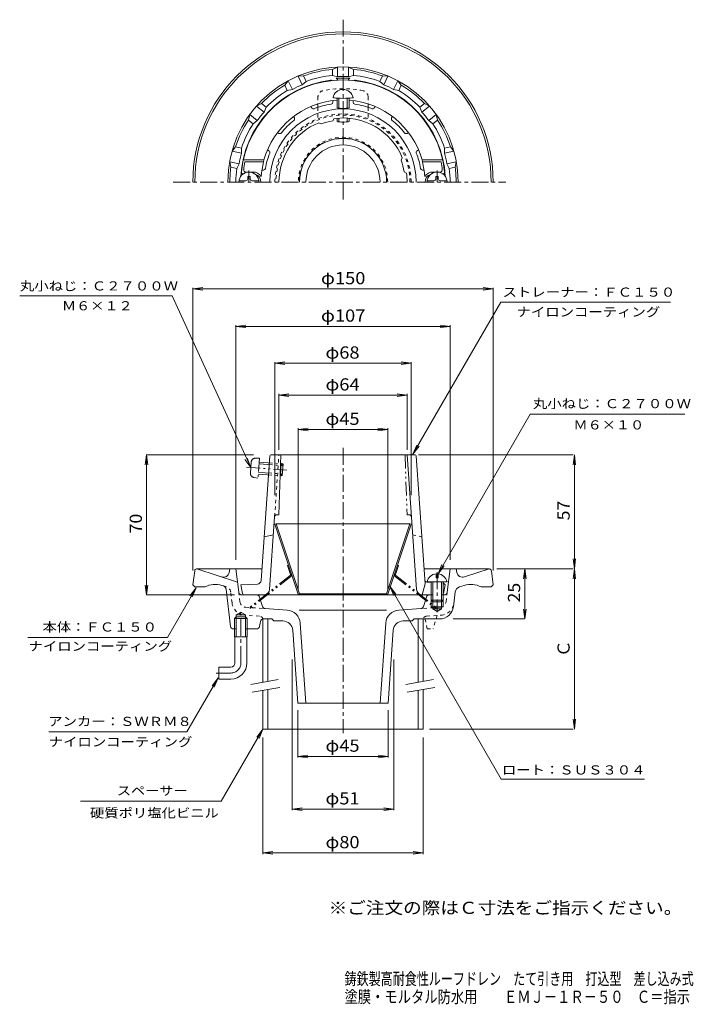
# Model space of a CAD drawing. Units: millimetres. Extents: x -186 to 150, y -2001 to 261.
# Drawn here: x -186 to 150, y -231 to 261 of the extents above; entities that cross this region are included whole.
import ezdxf

# ---------------------------------------------------------------- set-up
doc = ezdxf.new("R2010")
doc.units = ezdxf.units.MM
doc.header["$LTSCALE"] = 2
for name, pattern in [('JWW_CENTER1', [6.773333, 4.233333, -0.846667, 0.846667, -0.846667]), ('JWW_DASHED1', [1.693333, 0.846667, -0.846667]), ('JWW_PHANTOM1', [6.773333, 3.386667, -0.846667, 0.423333, -0.846667, 0.423333, -0.846667])]:
    doc.linetypes.add(name, pattern=pattern)
for name, color, linetype in [('0-0_通り芯', 7, 'Continuous'), ('0-2_本体（蓋）', 7, 'Continuous'), ('0-3_受枠', 7, 'Continuous'), ('0-4_寸法', 7, 'Continuous'), ('0-5_文字', 7, 'Continuous'), ('0-A', 7, 'Continuous'), ('0-C', 7, 'Continuous'), ('F-4ﾚｲﾔ', 7, 'Continuous'), ('F-5ﾚｲﾔ', 7, 'Continuous')]:
    doc.layers.add(name, color=color, linetype=linetype)
doc.styles.add('ＭＳ ゴシック', font='txt', dxfattribs={"height": 1})

msp = doc.modelspace()

# ---------------------------------------------------------------- linework, layer by layer
at = {"layer": '0-0_通り芯', "color": 3, "linetype": 'JWW_CENTER1', "lineweight": 9}
for p, q in [((-24.78, 261.24), (-24.78, 171.02)), ((-109.64, 180.17), (56.54, 180.17)), ((-24.78, 47.4), (-24.78, -95.16)), ((-75.78, -60.06), (-75.78, -34.06)), ((-80.78, -65.06), (-88.21, -65.06))]:
    msp.add_line(p, q, dxfattribs=at)
at = {"layer": '0-0_通り芯', "color": 3, "linetype": 'Continuous', "lineweight": 9}
for p, q in [((-30.03, 236.42), (-27.53, 237.6)), ((-30.03, 233.41), (-30.03, 236.42)), ((-27.53, 232.78), (-27.53, 237.6)), ((-19.53, 236.42), (-22.03, 237.6)), ((-22.03, 232.78), (-22.03, 237.6)), ((-19.53, 233.41), (-19.53, 236.42)), ((-44.46, 233.13), (-47.23, 233.1)), ((-45.14, 228.77), (-47.23, 233.1)), ((-43.15, 230.41), (-44.46, 233.13)), ((-30.03, 233.41), (-27.53, 232.78)), ((-19.53, 233.41), (-22.03, 232.78)), ((-6.41, 230.41), (-5.11, 233.13)), ((-5.11, 233.13), (-2.34, 233.1)), ((-4.43, 228.77), (-2.34, 233.1)), ((-53.92, 228.57), (-52.18, 230.72)), ((-52.61, 225.86), (-53.92, 228.57)), ((-52.61, 225.86), (-50.09, 226.38)), ((-50.09, 226.38), (-52.18, 230.72)), ((-43.15, 230.41), (-45.14, 228.77)), ((-6.41, 230.41), (-4.43, 228.77)), ((0.52, 226.38), (2.61, 230.72)), ((3.05, 225.86), (0.52, 226.38)), ((4.35, 228.57), (2.61, 230.72)), ((3.05, 225.86), (4.35, 228.57)), ((-65.49, 219.34), (-67.97, 218.12)), ((-64.21, 215.12), (-67.97, 218.12)), ((-63.14, 217.47), (-65.49, 219.34)), ((-63.14, 217.47), (-64.21, 215.12)), ((13.57, 217.47), (15.92, 219.34)), ((13.57, 217.47), (14.64, 215.12)), ((14.64, 215.12), (18.41, 218.12)), ((15.92, 219.34), (18.41, 218.12)), ((-72.04, 211.14), (-71.4, 213.82)), ((-67.64, 210.82), (-71.4, 213.82)), ((18.07, 210.82), (21.83, 213.82)), ((22.47, 211.14), (21.83, 213.82)), ((-69.68, 209.26), (-72.04, 211.14)), ((-69.68, 209.26), (-67.64, 210.82)), ((20.12, 209.26), (18.07, 210.82)), ((20.12, 209.26), (22.47, 211.14)), ((-78.46, 197.8), (-80.17, 195.63)), ((-75.52, 197.13), (-78.46, 197.8)), ((-75.52, 197.13), (-75.47, 194.55)), ((25.95, 197.13), (25.9, 194.55)), ((25.95, 197.13), (28.89, 197.8)), ((28.89, 197.8), (30.6, 195.63)), ((-75.47, 194.55), (-80.17, 195.63)), ((25.9, 194.55), (30.6, 195.63)), ((-80.8, 187.56), (-81.39, 190.26)), ((-76.69, 189.19), (-81.39, 190.26)), ((-77.86, 186.89), (-80.8, 187.56)), ((-77.86, 186.89), (-76.69, 189.19)), ((27.13, 189.19), (31.82, 190.26)), ((28.29, 186.89), (27.13, 189.19)), ((28.29, 186.89), (31.23, 187.56)), ((31.23, 187.56), (31.82, 190.26)), ((-98.89, -13.94), (-99.78, -21.06)), ((-97.9, -13.06), (-65.26, -13.06)), ((-77.47, -19.66), (-97.78, -13.06)), ((-81.63, -14.79), (-81.28, -13.06)), ((-76.85, -24.74), (-78.28, -13.06)), ((48.33, -13.06), (15.69, -13.06)), ((27.28, -24.74), (28.72, -13.06)), ((32.06, -14.79), (31.72, -13.06)), ((35.93, -17.05), (48.22, -13.06)), ((49.33, -13.94), (50.22, -21.06)), ((-98.78, -22.06), (-99.78, -21.06)), ((-98.78, -22.06), (-93.78, -22.06)), ((-84.5, -21.58), (-85.26, -21.34)), ((-80.94, -41.74), (-83.13, -23.25)), ((30.43, -31.92), (31.33, -24.57)), ((33.38, -22.09), (35.7, -21.34)), ((49.22, -22.06), (44.22, -22.06)), ((49.22, -22.06), (50.22, -21.06)), ((-67.9, -26.06), (-75.36, -26.06)), ((-66.47, -27.13), (-65.08, -31.79)), ((16.9, -27.13), (15.51, -31.79)), ((18.33, -26.06), (20.09, -26.06)), ((19.22, -28.61), (19.22, -32.06)), ((20.09, -29.48), (20.09, -33.06)), ((24.35, -26.06), (25.79, -26.06)), ((24.35, -29.48), (24.35, -33.06)), ((25.22, -28.61), (25.22, -32.06)), ((-63.75, -32.86), (-52.63, -33.64)), ((-2.97, -33.62), (-46.6, -33.62)), ((3.06, -33.64), (14.18, -32.86)), ((25.22, -32.06), (19.22, -32.06)), ((24.35, -33.06), (20.09, -33.06)), ((20.09, -33.06), (22.22, -34.29)), ((24.35, -33.06), (22.22, -34.29)), ((-78.14, -37.06), (-78.96, -37.86)), ((-72.61, -37.86), (-78.96, -37.86)), ((-78.96, -47.06), (-78.96, -37.86)), ((-78.14, -36.06), (-75.78, -34.7)), ((-78.14, -47.06), (-78.14, -36.06)), ((-73.42, -36.06), (-78.14, -36.06)), ((-73.42, -37.06), (-78.14, -37.06)), ((-73.42, -36.06), (-75.78, -34.7)), ((-73.42, -47.06), (-73.42, -36.06)), ((-72.61, -37.86), (-73.42, -37.06)), ((-72.61, -47.06), (-72.61, -37.86)), ((-66.03, -39.27), (-66.54, -41.86)), ((-64.55, -38.06), (-60.28, -38.06)), ((-59.28, -39.06), (-60.28, -38.06)), ((-54.87, -39.06), (-59.28, -39.06)), ((5.3, -39.06), (9.72, -39.06)), ((9.72, -39.06), (10.72, -38.06)), ((23.48, -38.06), (10.72, -38.06)), ((-79.45, -43.06), (-78.14, -43.06)), ((-73.42, -43.06), (-68.01, -43.06)), ((-49.88, -43.71), (-47.28, -80.06)), ((-46.14, -40.12), (-43.28, -80.06)), ((-3.43, -40.12), (-6.28, -80.06)), ((0.31, -43.71), (-2.28, -80.06)), ((-72.61, -47.06), (-78.96, -47.06)), ((-78.78, -60.06), (-78.78, -47.06)), ((-72.78, -60.06), (-72.78, -47.06)), ((-86.78, -62.06), (-86.78, -68.06)), ((-80.78, -62.06), (-86.78, -62.06)), ((-80.78, -68.06), (-86.78, -68.06)), ((-47.28, -80.06), (-2.28, -80.06))]:
    msp.add_line(p, q, dxfattribs=at)
at = {"layer": '0-0_通り芯', "color": 3, "linetype": 'JWW_DASHED1', "lineweight": 9}
for p, q in [((-82.95, -22.09), (-84.5, -21.58)), ((-80.23, -30.04), (-80.9, -24.57)), ((-76.26, -29.55), (-76.85, -24.74)), ((26.69, -29.55), (27.28, -24.74)), ((-73.49, -32.18), (-63.75, -32.86)), ((23.92, -32.18), (14.18, -32.86)), ((-66.55, -36.67), (-73.77, -36.17)), ((17.22, -43.06), (16.22, -38.06)), ((16.98, -36.67), (24.2, -36.17)), ((22.22, -36.31), (20.22, -43.06)), ((17.22, -43.06), (20.22, -43.06))]:
    msp.add_line(p, q, dxfattribs=at)
at = {"layer": '0-0_通り芯', "color": 3, "linetype": 'Continuous', "lineweight": 9}
for centre, radius, start, end in [((-24.78, 180.17), 75, 0.0002, 180), ((-24.78, 180.17), 74, 0.0002, 180), ((-24.78, 180.17), 57.5, 0, 180), ((-24.78, 180.17), 56.5, 95.3316, 110.3827), ((-24.78, 180.17), 56.5, 69.6173, 84.6684), ((-24.78, 180.17), 53.5, 95.6315, 110.0828), ((-24.78, 180.17), 51.9, 86.3076, 93.6924), ((-30.78, 228.97), 4, 32.1183, 48.3677), ((-24.78, 180.17), 52.69, 87.0083, 92.9918), ((-18.78, 228.97), 4, 131.6323, 147.8817), ((-24.78, 180.17), 53.5, 69.9173, 84.3685), ((-24.78, 180.17), 51.17, 97.0085, 176.7834), ((-24.78, 180.17), 56.5, 121.0459, 136.097), ((-24.78, 180.17), 52.69, 112.7225, 118.706), ((-30.78, 228.97), 2, 72.4758, 97.0087), ((-18.78, 228.97), 2, 82.9913, 107.5242), ((-24.78, 180.17), 51.17, 3.2166, 82.9915), ((-24.78, 180.17), 52.69, 61.294, 67.2775), ((-24.78, 180.17), 56.5, 43.9031, 58.9541), ((-24.78, 180.17), 53.5, 121.3458, 135.797), ((-24.78, 180.17), 53.5, 44.203, 58.6542), ((-24.78, 180.17), 52.69, 138.4368, 144.4203), ((-24.78, 180.17), 52.69, 35.5797, 41.5632), ((-24.78, 180.17), 56.5, 146.7602, 161.8112), ((-24.78, 180.17), 53.5, 147.0601, 161.5113), ((-24.78, 180.17), 53.5, 18.4887, 32.9399), ((-24.78, 180.17), 56.5, 18.1888, 33.2398), ((-24.78, 180.17), 21.79, 0, 180), ((-24.78, 180.17), 18.5, 0, 180), ((-24.78, 180.17), 52.69, 164.1511, 170.1346), ((-24.78, 180.17), 52.69, 9.8654, 15.8489), ((-24.78, 180.17), 56.5, 172.4745, 180), ((-24.78, 180.17), 53.5, 172.7744, 180), ((-24.78, 180.17), 53.5, 0, 7.2256), ((-24.78, 180.17), 56.5, 0, 7.5255), ((-97.9, -14.06), 1, 90, 172.8757), ((48.33, -14.06), 1, 7.1243, 90), ((-84.57, -14.2), 3, 251.9995, 348.7692), ((35, -14.2), 3, 191.2308, 288.0005), ((-88.66, -31.8), 11, 72.0002, 117.7434), ((-85.12, -23.49), 2, 6.7627, 71.9993), ((34.31, -24.94), 3, 108.0002, 172.9998), ((39.1, -31.8), 11, 62.2566, 108.0005), ((-75.36, -24.56), 1.5, 187.0003, 270), ((-67.9, -27.56), 1.5, 16.5591, 90), ((18.33, -27.56), 1.5, 90, 163.4409), ((25.79, -24.56), 1.5, 270, 352.9997), ((-63.64, -31.36), 1.5, 196.5591, 266.0006), ((-53.12, -40.62), 7, 4.0856, 86.0001), ((3.55, -40.62), 7, 94.0002, 175.9144), ((14.07, -31.36), 1.5, 273.9994, 343.4409), ((23.48, -31.06), 7, 270, 352.9995), ((-64.55, -39.56), 1.5, 90, 168.6899), ((-54.87, -44.06), 5, 4.0856, 90), ((5.3, -44.06), 5, 90, 175.9143), ((-79.45, -41.56), 1.5, 186.7626, 270), ((-68.01, -41.56), 1.5, 270, 348.6897), ((-80.78, -60.06), 2, 270, 0), ((-80.78, -60.06), 8, 270, 0)]:
    msp.add_arc(centre, radius, start, end, dxfattribs=at)
at = {"layer": '0-0_通り芯', "color": 3, "linetype": 'JWW_DASHED1', "lineweight": 9}
for centre, radius, start, end in [((-83.88, -24.94), 3, 7.0002, 71.9998), ((-73.28, -29.19), 7, 187.0002, 265.9997), ((-73.28, -29.19), 3, 187.0002, 265.9997), ((23.71, -29.19), 3, 274.0003, 352.9998), ((23.71, -29.19), 7, 274.0003, 352.9998), ((-66.69, -38.67), 2, 17.6886, 86.0002), ((17.12, -38.67), 2, 93.9998, 162.3114)]:
    msp.add_arc(centre, radius, start, end, dxfattribs=at)
at = {"layer": '0-0_通り芯', "color": 3, "linetype": 'JWW_CENTER1', "lineweight": 9}
msp.add_arc((-80.78, -60.06), 5, 270, 0, dxfattribs=at)
at = {"layer": '0-2_本体（蓋）', "color": 6, "linetype": 'Continuous', "lineweight": 5}
for p, q in [((-40.41, 217.23), (-40.8, 217.91)), ((-29.79, 220.08), (-29.79, 220.86)), ((-19.78, 220.08), (-19.78, 220.86)), ((-9.15, 217.23), (-8.77, 217.91)), ((-49.07, 212.23), (-49.46, 212.91)), ((-29.87, 210.74), (-29.14, 211.87)), ((-0.5, 212.23), (-0.11, 212.91)), ((-35.67, 209.19), (-36.87, 209.8)), ((-56.85, 204.45), (-57.53, 204.84)), ((7.28, 204.45), (7.96, 204.84)), ((-61.85, 195.79), (-62.53, 196.18)), ((4.24, 191.05), (4.85, 192.25)), ((12.28, 195.79), (12.96, 196.18)), ((-74.58, 191.17), (-64.28, 191.17)), ((-73.77, 190.17), (-64.48, 190.17)), ((-64.28, 191.17), (-64.48, 190.17)), ((25.02, 191.17), (14.71, 191.17)), ((14.71, 191.17), (14.91, 190.17)), ((24.21, 190.17), (14.91, 190.17)), ((-73.42, 185.17), (-69.78, 185.17)), ((-64.54, 186.17), (-65.28, 186.17)), ((5.8, 185.25), (6.92, 184.52)), ((14.97, 186.17), (15.71, 186.17)), ((23.85, 185.17), (20.22, 185.17)), ((-61.33, 43.47), (-65.66, -18.79)), ((-60.83, 43.94), (11.26, 43.94)), ((-55.78, 43.94), (-56.83, 13.94)), ((11.89, -23.27), (7.22, 43.94)), ((11.76, 43.47), (16.22, -20.56)), ((-61.46, -23.27), (-58.94, 13.01)), ((-57.94, 13.94), (-56.83, 13.94)), ((-59.57, 3.94), (-64.15, 2.94)), ((17.04, -19.65), (19.22, -19.76)), ((-67.56, -20.65), (-75.78, -21.06)), ((-74.94, -25.26), (-75.78, -21.06)), ((16.22, -20.56), (14.72, -26.06)), ((26.22, -21.06), (25.22, -20.06)), ((25.38, -25.26), (26.22, -21.06)), ((-67.9, -26.06), (18.33, -26.06))]:
    msp.add_line(p, q, dxfattribs=at)
at = {"layer": '0-2_本体（蓋）', "color": 6, "linetype": 'JWW_DASHED1', "lineweight": 5}
for p, q in [((-58.94, 13.01), (-56.78, 43.94)), ((10, 3.94), (14.58, 2.94))]:
    msp.add_line(p, q, dxfattribs=at)
at = {"layer": '0-2_本体（蓋）', "color": 6, "linetype": 'JWW_PHANTOM1', "lineweight": 5}
for p in [(6.22, 43.94), (8.37, 13.94)]:
    msp.add_line(p, (7.26, 13.94), dxfattribs=at)
at = {"layer": '0-2_本体（蓋）', "color": 6, "linetype": 'Continuous', "lineweight": 5}
for centre, radius, start, end in [((-24.78, 180.17), 51, 5.7392, 174.2608), ((-24.78, 180.17), 41, 94.1962, 164.4373), ((-24.78, 180.17), 36.51, 0, 180), ((-39.55, 217.73), 1, 210.0003, 291.4518), ((-24.79, 180.17), 39.36, 98.5488, 111.4524), ((-30.79, 220.08), 1, 278.5488, 0), ((-24.78, 180.17), 41, 15.5627, 85.8039), ((-18.78, 220.08), 1, 180, 261.4512), ((-24.78, 180.17), 39.36, 68.5476, 81.4512), ((-10.02, 217.73), 1, 248.5482, 329.9997), ((-49.94, 211.73), 1, 308.5488, 30), ((-24.78, 180.17), 32, 22.1813, 97.8197), ((0.37, 211.73), 1, 150, 231.4512), ((-24.78, 180.17), 32, 112.1813, 180), ((-24.78, 180.17), 39.36, 128.5488, 141.4524), ((-24.78, 180.17), 31, 99.4471, 110.554), ((-24.78, 180.17), 39.36, 38.5476, 51.4512), ((-56.35, 205.32), 1, 240.0003, 321.4518), ((6.78, 205.32), 1, 218.5482, 299.9997), ((-24.78, 180.17), 39.36, 158.5488, 170.0123), ((-62.35, 194.93), 1, 338.5488, 60), ((12.78, 194.93), 1, 120, 201.4512), ((-24.78, 180.17), 39.36, 9.9877, 21.4512), ((-24.78, 180.17), 50, 168.463, 172.9665), ((-24.78, 180.17), 40.93, 165.8597, 176.1152), ((-64.54, 187.17), 1, 270, 350.0122), ((-24.78, 180.17), 31, 9.4471, 20.554), ((14.97, 187.17), 1, 189.9878, 270), ((-24.78, 180.17), 40.93, 3.8848, 14.1403), ((-24.78, 180.17), 50, 7.0335, 11.537), ((-74.53, 185.17), 1, 174.2606, 257.4012), ((-73.42, 186.17), 1, 172.9666, 270), ((-69.78, 180.17), 5, 33.687, 90), ((-69.78, 180.17), 4, 0, 71.7876), ((-24.78, 180.17), 32, 0, 7.8197), ((20.22, 180.17), 5, 90, 146.313), ((20.22, 180.17), 4, 108.2124, 180), ((23.85, 186.17), 1, 270, 7.0334), ((24.97, 185.17), 1, 282.5988, 5.7394), ((-60.83, 43.44), 0.5, 90, 176.0186), ((11.26, 43.44), 0.5, 3.9814, 90), ((-57.94, 12.94), 1, 90, 176.0187), ((-67.66, -18.65), 2, 272.8625, 356.0187), ((17.09, -18.65), 1, 183.9814, 267.1379), ((-64.45, -23.06), 3, 270, 356.0187), ((14.89, -23.06), 3, 183.9813, 270), ((-73.96, -25.06), 1, 191.3101, 270), ((24.4, -25.06), 1, 325.0569, 348.6898)]:
    msp.add_arc(centre, radius, start, end, dxfattribs=at)
at = {"layer": '0-2_本体（蓋）', "color": 6, "linetype": 'JWW_PHANTOM1', "lineweight": 5}
msp.add_arc((8.37, 12.94), 1, 3.9813, 90, dxfattribs=at)
at = {"layer": '0-3_受枠', "color": 4, "linetype": 'Continuous', "lineweight": 9}
for p, q in [((-64.78, -38.06), (-64.78, -69.64)), ((-62.28, -38.06), (-62.28, -69.2)), ((12.72, -38.06), (12.72, -69.64)), ((15.22, -38.06), (15.22, -69.2)), ((-64.78, -73.7), (-64.78, -93.06)), ((-62.28, -73.26), (-62.28, -93.06)), ((12.72, -73.7), (12.72, -93.06)), ((15.22, -73.26), (15.22, -93.06)), ((-64.78, -93.06), (15.22, -93.06))]:
    msp.add_line(p, q, dxfattribs=at)
at = {"layer": '0-3_受枠', "color": 7, "linetype": 'Continuous', "lineweight": 9}
for p, q in [((-70.9, -70.72), (-57.11, -68.29)), ((6.6, -70.72), (20.39, -68.29)), ((-70.2, -74.66), (-56.42, -72.23)), ((7.3, -74.66), (21.08, -72.23))]:
    msp.add_line(p, q, dxfattribs=at)
at = {"layer": '0-4_寸法', "color": 7, "linetype": 'Continuous', "lineweight": 9}
for p, q in [((-99.78, 126.77), (-94.83, 127.42)), ((-99.78, 127.37), (-99.78, -13.84)), ((-99.78, 126.77), (50.22, 126.77)), ((-99.78, 126.77), (-94.83, 126.11)), ((50.22, 126.77), (45.26, 127.42)), ((50.22, 126.77), (45.26, 126.11)), ((50.22, 127.37), (50.22, -13.84)), ((-78.28, 108.08), (-73.33, 108.74)), ((-78.28, 108.68), (-78.28, -8.55)), ((28.72, 108.08), (23.76, 108.74)), ((28.72, 108.68), (28.72, -8.55)), ((-78.28, 108.08), (28.72, 108.08)), ((-78.28, 108.08), (-73.33, 107.43)), ((28.72, 108.08), (23.76, 107.43)), ((-58.78, 89.63), (-53.83, 90.28)), ((-58.78, 90.23), (-58.78, 23.82)), ((-58.78, 89.63), (9.22, 89.63)), ((-58.78, 89.63), (-53.83, 88.98)), ((9.22, 89.63), (4.26, 90.28)), ((9.22, 89.63), (4.26, 88.98)), ((9.22, 90.23), (9.22, 23.82)), ((-56.78, 73.72), (-51.83, 74.37)), ((-56.78, 74.32), (-56.78, 46.35)), ((7.22, 73.72), (2.26, 74.37)), ((7.22, 74.32), (7.22, 46.35)), ((-56.78, 73.72), (7.22, 73.72)), ((-56.78, 73.72), (-51.83, 73.06)), ((7.22, 73.72), (2.26, 73.06)), ((-47.12, 56.55), (-42.16, 57.2)), ((-47.12, 57.15), (-47.12, -23.2)), ((-47.12, 56.55), (-2.45, 56.55)), ((-47.12, 56.55), (-42.16, 55.89)), ((-2.45, 56.55), (-7.41, 57.2)), ((-2.45, 56.55), (-7.41, 55.89)), ((-2.45, 57.15), (-2.45, -23.2)), ((-122.93, 43.94), (-123.59, 38.98)), ((-123.08, 43.94), (-122.99, 43.94)), ((-122.99, 43.94), (-69.47, 43.94)), ((-122.93, -26.06), (-122.93, 43.94)), ((-122.93, 43.94), (-122.28, 38.98)), ((90.24, 43.94), (12.93, 43.94)), ((90.8, 43.94), (90.15, 38.98)), ((90.8, -13.06), (90.8, 43.94)), ((90.8, 43.94), (91.45, 38.98)), ((90.8, -13.06), (90.15, -8.1)), ((90.8, -13.06), (91.45, -8.1)), ((90.24, -13.06), (52.03, -13.06)), ((66.05, -13.06), (65.39, -18.02)), ((66.05, -38.06), (66.05, -13.06)), ((66.05, -13.06), (66.7, -18.02)), ((90.8, -13.06), (90.15, -18.02)), ((90.8, -93.06), (90.8, -13.06)), ((90.8, -13.06), (91.45, -18.02)), ((-122.93, -26.06), (-123.59, -21.1)), ((-122.93, -26.06), (-122.28, -21.1)), ((-122.94, -26.06), (-78.93, -26.06)), ((66.05, -38.06), (65.39, -33.1)), ((66.05, -38.02), (66.7, -33.1)), ((65.85, -38.06), (30.29, -38.06)), ((66.05, -38.06), (66.05, -38.02)), ((-50.21, -133.62), (-50.21, -58.23)), ((0.64, -133.62), (0.64, -58.23)), ((-47.28, -107.29), (-47.28, -83.57)), ((-2.28, -107.29), (-2.28, -83.57)), ((90.8, -93.06), (90.15, -88.1)), ((90.8, -93.06), (91.45, -88.1)), ((90.24, -93.06), (18.49, -93.06)), ((-64.78, -155.49), (-64.78, -97.33)), ((15.22, -155.49), (15.22, -97.33)), ((-47.28, -106.69), (-42.33, -106.03)), ((-47.28, -106.69), (-2.28, -106.69)), ((-47.28, -106.69), (-42.33, -107.34)), ((-2.28, -106.69), (-7.24, -106.03)), ((-2.28, -106.69), (-7.24, -107.34)), ((-50.21, -133.02), (-45.26, -132.37)), ((0.64, -133.02), (-4.31, -132.37)), ((-50.21, -133.02), (0.64, -133.02)), ((-50.21, -133.02), (-45.26, -133.67)), ((0.64, -133.02), (-4.31, -133.67)), ((-64.78, -154.89), (-59.83, -154.24)), ((-64.78, -154.89), (15.22, -154.89)), ((-64.78, -154.89), (-59.83, -155.54)), ((15.22, -154.89), (10.26, -154.24)), ((15.22, -154.89), (10.26, -155.54))]:
    msp.add_line(p, q, dxfattribs=at)
at = {"layer": '0-5_文字', "color": 7, "linetype": 'Continuous', "lineweight": 9}
for p, q in [((-110.09, 123.32), (-186.32, 123.32)), ((-70.82, 37.57), (-110.09, 123.32)), ((10.16, 44.2), (54.04, 120.2)), ((54.04, 120.2), (138.82, 120.2)), ((22.72, -15.5), (68.73, 64.2)), ((68.73, 64.2), (145.99, 64.2)), ((10.16, 44.2), (12.07, 48.82)), ((10.16, 44.2), (13.2, 48.17)), ((-70.82, 37.57), (-73.86, 41.53)), ((-70.82, 37.57), (-72.73, 42.19)), ((22.72, -15.5), (24.63, -10.89)), ((22.72, -15.5), (25.76, -11.54)), ((-98.18, -22.46), (-112.48, -47.24)), ((-98.18, -22.46), (-101.23, -26.43)), ((-98.18, -22.46), (-100.1, -27.08)), ((-1.36, -21.64), (54.3, -118.03)), ((-1.36, -21.64), (1.69, -25.61)), ((-1.36, -21.64), (0.56, -26.26)), ((-182.31, -47.24), (-112.48, -47.24)), ((-87.18, -67.46), (-102.77, -94.46)), ((-87.18, -67.46), (-90.23, -71.43)), ((-87.18, -67.46), (-89.1, -72.08)), ((-64.78, -93.06), (-85.57, -129.06)), ((-64.78, -93.06), (-67.83, -97.03)), ((-64.78, -93.06), (-66.7, -97.68)), ((-102.77, -94.46), (-171.81, -94.46)), ((54.3, -118.03), (125.78, -118.03)), ((-85.57, -129.06), (-155.94, -129.06))]:
    msp.add_line(p, q, dxfattribs=at)
at = {"layer": '0-A', "color": 4, "linetype": 'Continuous', "lineweight": 9}
for p, q in [((-27.78, 222.03), (-27.78, 217.16)), ((-26.91, 222), (-26.91, 217.02)), ((-22.65, 222), (-22.65, 217.02)), ((-21.78, 222.03), (-21.78, 217.16)), ((-27.78, 212.02), (-27.78, 210.34)), ((-26.91, 212.09), (-26.91, 210.19)), ((-22.65, 212.09), (-22.65, 210.19)), ((-21.78, 212.02), (-21.78, 210.34)), ((-72.38, 182.92), (-71.18, 182.92)), ((-72.38, 181.77), (-72.38, 182.92)), ((-71.18, 181.77), (-71.18, 182.92)), ((21.62, 181.77), (21.62, 182.92)), ((22.82, 182.92), (21.62, 182.92)), ((22.82, 181.77), (22.82, 182.92)), ((-76.75, 180.77), (-73.38, 180.77)), ((-70.18, 180.77), (-66.82, 180.77)), ((20.62, 180.77), (17.25, 180.77)), ((27.18, 180.77), (23.82, 180.77)), ((17.22, -19.48), (27.22, -19.48)), ((19.22, -19.48), (19.22, -28.61)), ((20.09, -19.48), (20.09, -29.48)), ((21.72, -15.5), (21.72, -17.48)), ((21.72, -17.48), (22.72, -17.48)), ((22.72, -15.5), (22.72, -17.48)), ((24.35, -19.48), (24.35, -29.48)), ((25.22, -19.48), (25.22, -28.61)), ((20.09, -29.48), (19.22, -28.61)), ((19.22, -28.61), (25.22, -28.61)), ((20.09, -29.48), (24.35, -29.48)), ((25.22, -28.61), (24.35, -29.48))]:
    msp.add_line(p, q, dxfattribs=at)
at = {"layer": '0-A', "color": 4, "linetype": 'JWW_CENTER1', "lineweight": 9}
for p, q in [((-71.78, 185.99), (-71.78, 180.17)), ((22.22, 185.99), (22.22, 180.17)), ((22.22, -14.73), (22.22, -34.72))]:
    msp.add_line(p, q, dxfattribs=at)
at = {"layer": '0-A', "color": 4, "linetype": 'JWW_PHANTOM1', "lineweight": 9}
for p, q in [((-70.62, 40.39), (-71.02, 34.75)), ((-68.66, 42.25), (-66.58, 42.28)), ((-66.58, 42.28), (-67.28, 32.31)), ((-66.78, 39.42), (-54.81, 38.59)), ((-66.72, 40.29), (-54.75, 39.46)), ((-55.62, 39.52), (-56.03, 33.53)), ((-54.81, 38.59), (-55.62, 39.52)), ((-54.75, 39.46), (-55.17, 33.47)), ((-72.96, 37.72), (-52.9, 36.32)), ((-67.08, 35.17), (-55.11, 34.34)), ((-69.33, 32.63), (-67.28, 32.31)), ((-67.14, 34.3), (-55.17, 33.47)), ((-55.11, 34.34), (-56.03, 33.53))]:
    msp.add_line(p, q, dxfattribs=at)
at = {"layer": '0-A', "color": 4, "linetype": 'Continuous', "lineweight": 9}
for centre, radius, start, end in [((-24.78, 221.3), 5.1, 11.4109, 168.5891), ((-71.78, 180.17), 5, 0, 180), ((22.22, 180.17), 5, 0, 180), ((-73.38, 181.77), 1, 270, 0), ((-70.18, 181.77), 1, 180, 270), ((20.62, 181.77), 1, 270, 0), ((23.82, 181.77), 1, 180, 270), ((22.22, -20.61), 5.12, 95.5989, 167.3198), ((22.22, -20.61), 5.12, 12.6803, 84.4011)]:
    msp.add_arc(centre, radius, start, end, dxfattribs=at)
at = {"layer": '0-A', "color": 4, "linetype": 'JWW_PHANTOM1', "lineweight": 9}
for centre, start, end in [((-68.63, 40.25), 91.018, 176.018), ((-69.02, 34.61), 176.018, 261.018)]:
    msp.add_arc(centre, 2, start, end, dxfattribs=at)
at = {"layer": '0-A', "color": 4, "linetype": 'Continuous', "lineweight": 9}
for centre, major_axis in [((-24.78, 222.31), (-5, 0)), ((-24.78, 217.16), (-3, 0)), ((-24.78, 210.34), (-3, 0))]:
    msp.add_ellipse(centre, major_axis=major_axis, ratio=0.0694, start_param=0, end_param=3.141593, dxfattribs=at)
at = {"layer": '0-C', "color": 2, "linetype": 'JWW_DASHED1', "lineweight": 9}
for p, q in [((-37.28, 222.81), (-37.28, 219.21)), ((-12.28, 222.81), (-12.28, 219.21)), ((-37.28, 217.49), (-37.28, 211.78)), ((-12.28, 217.49), (-12.28, 211.78))]:
    msp.add_line(p, q, dxfattribs=at)
at = {"layer": '0-C', "color": 2, "linetype": 'Continuous', "lineweight": 9}
for p, q in [((-37.28, 219.21), (-37.28, 217.49)), ((-12.28, 219.21), (-12.28, 217.49)), ((-58.21, 9.44), (-58.78, 9.25)), ((-47.12, -25.75), (-58.78, 9.25)), ((-58.21, 9.44), (8.65, 9.44)), ((-46.55, -25.56), (-58.21, 9.44)), ((-3.02, -25.56), (8.65, 9.44)), ((-2.45, -25.75), (9.22, 9.25)), ((8.65, 9.44), (9.22, 9.25)), ((-46.55, -25.56), (-47.12, -25.75)), ((-47.12, -25.75), (-2.45, -25.75)), ((-3.02, -25.56), (-46.55, -25.56)), ((-3.02, -25.56), (-2.45, -25.75))]:
    msp.add_line(p, q, dxfattribs=at)
at = {"layer": '0-C', "color": 2, "linetype": 'JWW_PHANTOM1', "lineweight": 9}
for p, q in [((-52.54, -11.38), (-51.97, -11.19)), ((-51.07, -15.79), (-52.54, -11.38)), ((1.5, -15.79), (2.97, -11.38)), ((2.97, -11.38), (2.4, -11.19)), ((-51.23, -16.34), (-71.41, -32.28)), ((-50.86, -16.81), (-71.03, -32.75)), ((1.29, -16.81), (21.47, -32.75)), ((1.67, -16.34), (21.84, -32.28)), ((-71.41, -32.28), (-71.03, -32.75)), ((21.84, -32.28), (21.47, -32.75))]:
    msp.add_line(p, q, dxfattribs=at)
at = {"layer": '0-C', "color": 2, "linetype": 'JWW_DASHED1', "lineweight": 9}
for centre, radius, start, end in [((-24.78, 177.29), 49.5, 78.2114, 101.7886), ((-34.28, 222.81), 3, 101.7886, 180), ((-15.28, 222.81), 3, 0, 78.2114), ((-24.78, 180.17), 34, 0, 180), ((-24.78, 180.17), 33.43, 0, 180), ((-24.78, 180.17), 22.33, 0, 180)]:
    msp.add_arc(centre, radius, start, end, dxfattribs=at)
at = {"layer": '0-C', "color": 2, "linetype": 'Continuous', "lineweight": 9}
msp.add_arc((-24.78, 180.17), 21.76, 0, 180, dxfattribs=at)
at = {"layer": '0-C', "color": 2, "linetype": 'JWW_PHANTOM1', "lineweight": 9}
for centre, radius, start, end in [((-51.54, -15.95), 0.5, 308.3125, 18.4343), ((-51.54, -15.95), 1.1, 308.3122, 18.4343), ((1.98, -15.95), 1.1, 161.5657, 231.6875), ((1.98, -15.95), 0.5, 161.5657, 231.6875)]:
    msp.add_arc(centre, radius, start, end, dxfattribs=at)

# ---------------------------------------------------------------- texts
at = {"layer": '0-4_寸法', "color": 2, "linetype": 'Continuous', "lineweight": 211, "style": 'ＭＳ ゴシック'}
for s, width, p in [('φ150', 1.1, (-35.78, 129.1)), ('φ107', 1.1, (-35.78, 110.41)), ('φ68', 1.09375, (-33.53, 91.96)), ('φ64', 1.09375, (-33.53, 76.04)), ('φ45', 1.09375, (-33.53, 58.87)), ('φ45', 1.09375, (-33.53, -104.36)), ('φ51', 1.09375, (-33.53, -130.69)), ('φ80', 1.09375, (-33.53, -152.56))]:
    msp.add_text(s, height=6.096, dxfattribs=dict(at, width=width)).set_placement(p)
at = {"layer": '0-4_寸法', "color": 2, "linetype": 'Continuous', "lineweight": 211, "style": 'ＭＳ ゴシック', "width": 1.0625}
for s, p in [('57', (88.47, 11.19)), ('70', (-125.26, 4.69)), ('25', (63.72, -29.81))]:
    msp.add_text(s, height=6.096, rotation=90, dxfattribs=at).set_placement(p)
at = {"layer": '0-4_寸法', "color": 2, "linetype": 'Continuous', "lineweight": 211, "style": 'ＭＳ ゴシック'}
msp.add_text('Ｃ', height=6.1, rotation=90, dxfattribs=at).set_placement((88.47, -57.06))
at = {"layer": '0-5_文字', "color": 7, "linetype": 'Continuous', "lineweight": 9, "style": 'ＭＳ ゴシック'}
for s, width, p in [('丸小ねじ：Ｃ２７００Ｗ', 1.151515, (-186.21, 125.99)), ('ナイロンコーティング', 1.15, (61.93, 113.01)), ('丸小ねじ：Ｃ２７００Ｗ', 1.151515, (70.08, 67.22)), ('Ｍ６×１０', 1.133333, (90.36, 56.6)), ('本体：ＦＣ１５０', 1.145833, (-174.9, -44.35)), ('ナイロンコーティング', 1.15, (-181.9, -53.96)), ('アンカー：ＳＷＲＭ８', 1.15, (-172.06, -91.51)), ('ナイロンコーティング', 1.15, (-171.79, -101.71)), ('ロート：ＳＵＳ３０４', 1.15, (54.61, -115.73)), ('スペーサー', 1.133333, (-137.75, -126.1)), ('硬質ポリ塩化ビニル', 1.148148, (-151.23, -137.23))]:
    msp.add_text(s, height=4.572, dxfattribs=dict(at, width=width)).set_placement(p)
for s, width, p in [('ストレーナー：ＦＣ１５０', 1.152778, (54.93, 122.89)), ('Ｍ６×１２', 1.133333, (-165.21, 116.08))]:
    msp.add_text(s, height=4.572, rotation=360, dxfattribs=dict(at, width=width)).set_placement(p)
at = {"layer": 'F-4ﾚｲﾔ', "color": 6, "linetype": 'Continuous', "lineweight": 5, "style": 'ＭＳ ゴシック'}
for s, width, p in [('鋳鉄製高耐食性ルーフドレン\u3000たて引き用\u3000打込型\u3000差し込み式', 0.723276, (-24, -220.8)), ('塗膜・モルタル防水用\u3000\u3000ＥＭＪ－１Ｒ－５０\u3000Ｃ＝指示', 0.798077, (-24, -229.8))]:
    msp.add_text(s, height=6.096, dxfattribs=dict(at, width=width)).set_placement(p)
at = {"layer": 'F-5ﾚｲﾔ', "color": 2, "linetype": 'Continuous', "lineweight": 9, "style": 'ＭＳ ゴシック', "width": 1.118421}
msp.add_text('※ご注文の際はＣ寸法をご指示ください。', height=6.096, dxfattribs=at).set_placement((-31.97, -185.38))

doc.saveas('drawing.dxf')
